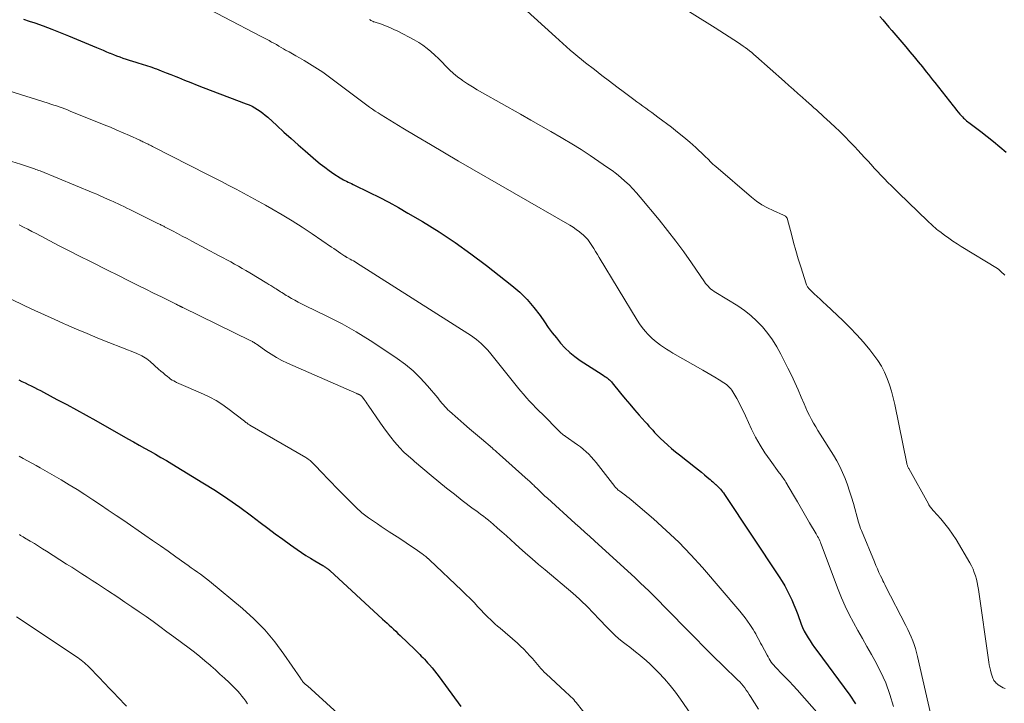
# Model space of a CAD drawing. Units: feet. Extents: x 2030000 to 2035028, y 570000 to 575001.
# Drawn here: x 2032223 to 2032416, y 571425 to 571559 of the extents above; entities that cross this region are included whole.
import ezdxf

# ---------------------------------------------------------------- set-up
doc = ezdxf.new("R2010")
doc.units = ezdxf.units.FT
doc.header["$LTSCALE"] = 100
doc.header["$MEASUREMENT"] = 0
doc.layers.add('CONTOUR INDEX', color=32, linetype='Continuous', lineweight=25)
doc.layers.add('CONTOUR INTERMEDIATE', color=40, linetype='Continuous', lineweight=15)

msp = doc.modelspace()

# ---------------------------------------------------------------- linework, layer by layer
at = {"layer": 'CONTOUR INDEX', "flags": 128}
for points, elevation in [([(2032223.26, 571559.14), (2032224.37, 571558.76), (2032225.49, 571558.38), (2032227.15, 571557.79), (2032228.81, 571557.18), (2032230.45, 571556.53), (2032232.09, 571555.87), (2032237.58, 571553.56), (2032238.24, 571553.28), (2032238.9, 571553.01), (2032239.55, 571552.73), (2032240.21, 571552.46), (2032240.31, 571552.42), (2032240.92, 571552.17), (2032241.54, 571551.93), (2032242.16, 571551.71), (2032242.79, 571551.49), (2032243.41, 571551.28), (2032244.04, 571551.07), (2032244.67, 571550.88), (2032245.31, 571550.69), (2032245.74, 571550.56), (2032246.58, 571550.3), (2032247.43, 571550.04), (2032248.26, 571549.75), (2032249.1, 571549.45), (2032249.35, 571549.35), (2032250.31, 571548.99), (2032251.26, 571548.62), (2032252.21, 571548.25), (2032253.16, 571547.86), (2032253.68, 571547.64), (2032254.89, 571547.15), (2032256.1, 571546.66), (2032257.32, 571546.18), (2032258.54, 571545.71), (2032266.96, 571542.52), (2032267.54, 571542.28), (2032268.11, 571542.02), (2032268.66, 571541.72), (2032269.2, 571541.41), (2032269.72, 571541.06), (2032270.23, 571540.7), (2032270.72, 571540.31), (2032271.19, 571539.89), (2032273.01, 571538.22), (2032274.38, 571536.96), (2032275.77, 571535.72), (2032277.16, 571534.48), (2032278.57, 571533.26), (2032280.66, 571531.46), (2032281.51, 571530.75), (2032282.37, 571530.07), (2032283.27, 571529.42), (2032284.18, 571528.79), (2032285.43, 571527.96), (2032285.73, 571527.78), (2032286.03, 571527.6), (2032286.34, 571527.44), (2032286.66, 571527.29), (2032286.98, 571527.14), (2032287.3, 571526.99), (2032287.62, 571526.84), (2032287.93, 571526.69), (2032291.16, 571525.12), (2032293.07, 571524.16), (2032294.97, 571523.17), (2032296.85, 571522.13), (2032298.71, 571521.07), (2032301.56, 571519.38), (2032304.8, 571517.38), (2032307.97, 571515.3), (2032311.06, 571513.09), (2032314.09, 571510.8), (2032319.09, 571506.85), (2032320.64, 571505.51), (2032322.09, 571504.09), (2032323.41, 571502.55), (2032324.64, 571500.92), (2032325.5, 571499.68), (2032326.25, 571498.62), (2032327.02, 571497.57), (2032327.82, 571496.55), (2032328.64, 571495.54), (2032329.52, 571494.59), (2032330.44, 571493.69), (2032331.45, 571492.88), (2032332.5, 571492.13), (2032336.08, 571489.81), (2032336.39, 571489.61), (2032336.7, 571489.41), (2032337.01, 571489.21), (2032337.33, 571489.01), (2032337.62, 571488.83), (2032337.78, 571488.72), (2032337.93, 571488.6), (2032338.08, 571488.48), (2032338.22, 571488.34), (2032338.36, 571488.2), (2032338.49, 571488.06), (2032338.62, 571487.91), (2032338.75, 571487.76), (2032340.4, 571485.72), (2032341.3, 571484.62), (2032342.21, 571483.53), (2032343.14, 571482.45), (2032344.08, 571481.38), (2032345.24, 571480.08), (2032345.61, 571479.66), (2032345.98, 571479.25), (2032346.36, 571478.83), (2032346.73, 571478.42), (2032347.11, 571478.01), (2032347.49, 571477.61), (2032347.89, 571477.21), (2032348.29, 571476.83), (2032348.93, 571476.21), (2032349.67, 571475.53), (2032350.42, 571474.86), (2032351.19, 571474.22), (2032351.97, 571473.59), (2032355.15, 571471.09), (2032355.72, 571470.63), (2032356.29, 571470.17), (2032356.86, 571469.7), (2032357.42, 571469.23), (2032358, 571468.75), (2032358.27, 571468.52), (2032358.54, 571468.28), (2032358.81, 571468.05), (2032359.08, 571467.81), (2032359.14, 571467.76), (2032359.37, 571467.54), (2032359.6, 571467.32), (2032359.82, 571467.09), (2032360.04, 571466.86), (2032360.25, 571466.61), (2032360.45, 571466.36), (2032360.64, 571466.11), (2032360.82, 571465.84), (2032371.56, 571449.62), (2032372.11, 571448.75), (2032372.63, 571447.87), (2032373.11, 571446.97), (2032373.57, 571446.05), (2032374, 571445.12), (2032374.41, 571444.18), (2032374.8, 571443.23), (2032375.17, 571442.27), (2032375.87, 571440.39), (2032376.15, 571439.69), (2032376.46, 571439.01), (2032376.82, 571438.34), (2032377.2, 571437.69), (2032377.61, 571437.06), (2032378.03, 571436.43), (2032378.46, 571435.81), (2032378.91, 571435.19), (2032385.38, 571426.45), (2032386.5, 571424.75)], 780), ([(2032391.28, 571559.67), (2032391.87, 571558.97), (2032392.45, 571558.27), (2032393.04, 571557.57), (2032393.63, 571556.88), (2032396.36, 571553.66), (2032397.19, 571552.69), (2032398.01, 571551.71), (2032398.82, 571550.73), (2032399.63, 571549.74), (2032400.41, 571548.78), (2032400.82, 571548.27), (2032401.24, 571547.75), (2032401.65, 571547.24), (2032402.06, 571546.72), (2032405.67, 571542.11), (2032405.99, 571541.7), (2032406.32, 571541.29), (2032406.66, 571540.89), (2032406.99, 571540.5), (2032407.31, 571540.13), (2032407.5, 571539.92), (2032407.69, 571539.72), (2032407.9, 571539.53), (2032408.11, 571539.34), (2032408.32, 571539.16), (2032408.54, 571538.99), (2032408.76, 571538.81), (2032408.99, 571538.64), (2032411.1, 571537.06), (2032412.36, 571536.08), (2032413.61, 571535.08), (2032414.84, 571534.05), (2032416.05, 571533)], 760), ([(2032222.36, 571488.3), (2032222.98, 571488.01), (2032223.59, 571487.72), (2032224.2, 571487.42), (2032224.81, 571487.13), (2032225.42, 571486.83), (2032226.03, 571486.52), (2032226.63, 571486.21), (2032227.23, 571485.89), (2032229.85, 571484.49), (2032231.76, 571483.47), (2032233.66, 571482.43), (2032235.55, 571481.38), (2032237.44, 571480.33), (2032243.78, 571476.75), (2032244.86, 571476.14), (2032245.94, 571475.53), (2032247.02, 571474.93), (2032248.1, 571474.32), (2032249.17, 571473.71), (2032250.25, 571473.09), (2032251.31, 571472.46), (2032252.38, 571471.83), (2032258.48, 571468.12), (2032260.93, 571466.58), (2032263.35, 571464.99), (2032265.71, 571463.32), (2032268.04, 571461.61), (2032269.72, 571460.32), (2032271.19, 571459.22), (2032272.67, 571458.12), (2032274.16, 571457.03), (2032275.65, 571455.96), (2032276.94, 571455.04), (2032277.81, 571454.45), (2032278.68, 571453.87), (2032279.57, 571453.31), (2032280.47, 571452.77), (2032282.02, 571451.86), (2032282.15, 571451.78), (2032282.28, 571451.7), (2032282.41, 571451.62), (2032282.53, 571451.54), (2032282.58, 571451.51), (2032282.68, 571451.44), (2032282.78, 571451.37), (2032282.88, 571451.29), (2032282.98, 571451.22), (2032283.08, 571451.14), (2032283.17, 571451.06), (2032283.27, 571450.98), (2032283.36, 571450.89), (2032293.73, 571441.34), (2032294.17, 571440.95), (2032294.6, 571440.55), (2032295.03, 571440.15), (2032295.46, 571439.76), (2032295.89, 571439.36), (2032296.32, 571438.96), (2032296.75, 571438.56), (2032297.17, 571438.15), (2032300.05, 571435.37), (2032300.37, 571435.06), (2032300.69, 571434.75), (2032301.01, 571434.43), (2032301.33, 571434.11), (2032301.64, 571433.79), (2032301.95, 571433.46), (2032302.26, 571433.13), (2032302.56, 571432.8), (2032302.96, 571432.36), (2032303.46, 571431.79), (2032303.94, 571431.22), (2032304.4, 571430.63), (2032304.85, 571430.03), (2032309.08, 571424.22)], 800)]:
    msp.add_lwpolyline(points, dxfattribs=dict(at, elevation=elevation))
at = {"layer": 'CONTOUR INTERMEDIATE', "flags": 128}
for points, elevation in [([(2032317.93, 571564.57), (2032327.63, 571555.64), (2032328.35, 571554.98), (2032329.08, 571554.33), (2032329.81, 571553.69), (2032330.54, 571553.05), (2032331.28, 571552.42), (2032332.03, 571551.79), (2032332.79, 571551.18), (2032333.55, 571550.58), (2032335.28, 571549.23), (2032336.75, 571548.09), (2032338.23, 571546.96), (2032339.71, 571545.83), (2032341.2, 571544.71), (2032343.01, 571543.36), (2032343.6, 571542.92), (2032344.19, 571542.49), (2032344.79, 571542.06), (2032345.39, 571541.64), (2032345.98, 571541.21), (2032346.58, 571540.78), (2032347.17, 571540.35), (2032347.76, 571539.91), (2032350.39, 571537.93), (2032351.62, 571536.97), (2032352.83, 571535.98), (2032354.01, 571534.96), (2032355.17, 571533.91), (2032356.89, 571532.29), (2032357.17, 571532.02), (2032357.45, 571531.76), (2032357.72, 571531.49), (2032357.99, 571531.21), (2032358.26, 571530.94), (2032358.53, 571530.68), (2032358.82, 571530.42), (2032359.1, 571530.17), (2032366.13, 571524.18), (2032367.12, 571523.41), (2032368.15, 571522.7), (2032369.23, 571522.09), (2032370.36, 571521.54), (2032372.39, 571520.66), (2032372.52, 571520.59), (2032372.66, 571520.51), (2032372.78, 571520.42), (2032372.9, 571520.32), (2032373, 571520.21), (2032373.09, 571520.09), (2032373.15, 571519.95), (2032373.2, 571519.81), (2032373.93, 571516.89), (2032374.35, 571515.28), (2032374.8, 571513.68), (2032375.27, 571512.09), (2032375.76, 571510.51), (2032376.86, 571507.14), (2032376.91, 571506.99), (2032376.97, 571506.85), (2032377.04, 571506.72), (2032377.11, 571506.58), (2032377.2, 571506.45), (2032377.29, 571506.33), (2032377.39, 571506.22), (2032377.49, 571506.11), (2032378.42, 571505.22), (2032379, 571504.68), (2032379.57, 571504.13), (2032380.15, 571503.59), (2032380.73, 571503.04), (2032384.01, 571499.99), (2032385.42, 571498.61), (2032386.79, 571497.19), (2032388.09, 571495.71), (2032389.34, 571494.19), (2032390.14, 571493.18), (2032390.91, 571492.11), (2032391.61, 571490.99), (2032392.21, 571489.81), (2032392.73, 571488.6), (2032393.17, 571487.34), (2032393.57, 571486.07), (2032393.91, 571484.79), (2032394.21, 571483.49), (2032396.59, 571471.9), (2032396.62, 571471.77), (2032396.65, 571471.64), (2032396.69, 571471.51), (2032396.74, 571471.38), (2032396.79, 571471.26), (2032396.84, 571471.14), (2032396.9, 571471.01), (2032396.97, 571470.89), (2032400.82, 571463.96), (2032400.93, 571463.78), (2032401.04, 571463.59), (2032401.16, 571463.42), (2032401.28, 571463.24), (2032401.41, 571463.07), (2032401.54, 571462.91), (2032401.68, 571462.75), (2032401.82, 571462.59), (2032403.25, 571461.03), (2032404.07, 571460.08), (2032404.86, 571459.09), (2032405.57, 571458.05), (2032406.25, 571456.98), (2032408.96, 571452.39), (2032409.29, 571451.79), (2032409.58, 571451.16), (2032409.83, 571450.52), (2032410.05, 571449.87), (2032410.24, 571449.2), (2032410.4, 571448.53), (2032410.53, 571447.85), (2032410.64, 571447.16), (2032412.66, 571432.91), (2032412.75, 571432.37), (2032412.86, 571431.83), (2032412.98, 571431.3), (2032413.12, 571430.77), (2032413.3, 571430.16), (2032413.37, 571429.94), (2032413.46, 571429.73), (2032413.56, 571429.53), (2032413.68, 571429.33), (2032413.82, 571429.14), (2032413.97, 571428.97), (2032414.13, 571428.81), (2032414.3, 571428.66), (2032414.54, 571428.47), (2032414.85, 571428.25), (2032415.17, 571428.06), (2032415.51, 571427.89), (2032415.86, 571427.74)], 768), ([(2032255.37, 571563.37), (2032269.94, 571555.71), (2032270.19, 571555.58), (2032270.45, 571555.44), (2032270.7, 571555.31), (2032270.95, 571555.18), (2032271.2, 571555.04), (2032271.45, 571554.91), (2032271.71, 571554.77), (2032271.96, 571554.63), (2032272.41, 571554.38), (2032272.89, 571554.12), (2032273.36, 571553.85), (2032273.84, 571553.58), (2032274.31, 571553.31), (2032274.71, 571553.07), (2032275.38, 571552.68), (2032276.06, 571552.29), (2032276.73, 571551.9), (2032277.4, 571551.51), (2032278.33, 571550.98), (2032278.86, 571550.67), (2032279.4, 571550.36), (2032279.93, 571550.04), (2032280.46, 571549.73), (2032280.98, 571549.4), (2032281.5, 571549.06), (2032282, 571548.71), (2032282.5, 571548.35), (2032289.04, 571543.44), (2032289.58, 571543.04), (2032290.11, 571542.64), (2032290.65, 571542.24), (2032291.19, 571541.84), (2032291.74, 571541.45), (2032292.29, 571541.07), (2032292.85, 571540.71), (2032293.42, 571540.35), (2032297.7, 571537.75), (2032300.42, 571536.11), (2032303.14, 571534.49), (2032305.88, 571532.88), (2032308.62, 571531.28), (2032330.47, 571518.68), (2032331.11, 571518.28), (2032331.74, 571517.86), (2032332.34, 571517.4), (2032332.92, 571516.91), (2032333.01, 571516.83), (2032333.51, 571516.35), (2032333.98, 571515.84), (2032334.4, 571515.29), (2032334.78, 571514.72), (2032335.15, 571514.12), (2032335.51, 571513.53), (2032335.87, 571512.93), (2032336.24, 571512.34), (2032343.65, 571500.04), (2032344.14, 571499.3), (2032344.65, 571498.58), (2032345.22, 571497.9), (2032345.82, 571497.25), (2032346.05, 571497.02), (2032346.57, 571496.52), (2032347.11, 571496.03), (2032347.67, 571495.58), (2032348.25, 571495.14), (2032348.85, 571494.72), (2032349.45, 571494.32), (2032350.07, 571493.93), (2032350.7, 571493.56), (2032356.55, 571490.24), (2032357.36, 571489.78), (2032358.16, 571489.31), (2032358.95, 571488.82), (2032359.74, 571488.33), (2032360.7, 571487.73), (2032361, 571487.53), (2032361.28, 571487.31), (2032361.55, 571487.07), (2032361.81, 571486.82), (2032362.05, 571486.55), (2032362.27, 571486.27), (2032362.47, 571485.97), (2032362.66, 571485.66), (2032363.21, 571484.63), (2032363.66, 571483.79), (2032364.09, 571482.95), (2032364.51, 571482.1), (2032364.91, 571481.24), (2032366.12, 571478.66), (2032366.92, 571477.06), (2032367.78, 571475.5), (2032368.73, 571474), (2032369.75, 571472.53), (2032371.54, 571470.1), (2032371.71, 571469.87), (2032371.87, 571469.65), (2032372.05, 571469.42), (2032372.22, 571469.2), (2032372.39, 571468.97), (2032372.55, 571468.74), (2032372.7, 571468.5), (2032372.85, 571468.26), (2032374.32, 571465.71), (2032375.11, 571464.35), (2032375.91, 571462.99), (2032376.7, 571461.63), (2032377.5, 571460.28), (2032378.79, 571458.1), (2032378.95, 571457.83), (2032379.09, 571457.57), (2032379.23, 571457.29), (2032379.37, 571457.02), (2032379.5, 571456.74), (2032379.62, 571456.46), (2032379.73, 571456.18), (2032379.85, 571455.89), (2032383.1, 571447.18), (2032383.76, 571445.51), (2032384.48, 571443.87), (2032385.27, 571442.26), (2032386.11, 571440.68), (2032387, 571439.12), (2032387.88, 571437.55), (2032388.76, 571435.99), (2032389.65, 571434.42), (2032390.31, 571433.26), (2032391.43, 571431.08), (2032392.44, 571428.85), (2032393.28, 571426.54), (2032393.99, 571424.19)], 776), ([(2032349.42, 571563.45), (2032358.96, 571557.44), (2032359.89, 571556.86), (2032360.81, 571556.27), (2032361.73, 571555.67), (2032362.64, 571555.07), (2032363.58, 571554.46), (2032364.02, 571554.16), (2032364.46, 571553.85), (2032364.89, 571553.54), (2032365.32, 571553.22), (2032365.74, 571552.89), (2032366.16, 571552.55), (2032366.57, 571552.21), (2032366.97, 571551.85), (2032372.57, 571546.88), (2032373.45, 571546.1), (2032374.33, 571545.32), (2032375.21, 571544.54), (2032376.09, 571543.76), (2032376.86, 571543.07), (2032377.36, 571542.63), (2032377.86, 571542.19), (2032378.35, 571541.75), (2032378.85, 571541.31), (2032379.35, 571540.87), (2032379.84, 571540.42), (2032380.33, 571539.97), (2032380.82, 571539.52), (2032382.43, 571538.01), (2032383.44, 571537.04), (2032384.44, 571536.06), (2032385.42, 571535.06), (2032386.38, 571534.04), (2032387, 571533.38), (2032387.65, 571532.69), (2032388.29, 571531.99), (2032388.93, 571531.29), (2032389.56, 571530.59), (2032390.19, 571529.89), (2032390.84, 571529.19), (2032391.49, 571528.5), (2032392.14, 571527.82), (2032392.19, 571527.78), (2032392.88, 571527.08), (2032393.57, 571526.39), (2032394.27, 571525.7), (2032394.97, 571525.02), (2032400.7, 571519.49), (2032400.98, 571519.22), (2032401.27, 571518.95), (2032401.56, 571518.68), (2032401.85, 571518.41), (2032402.14, 571518.15), (2032402.44, 571517.89), (2032402.75, 571517.65), (2032403.07, 571517.41), (2032404.01, 571516.7), (2032404.81, 571516.12), (2032405.62, 571515.56), (2032406.44, 571515.02), (2032407.27, 571514.49), (2032414.36, 571510.16), (2032414.46, 571510.1), (2032414.55, 571510.03), (2032414.64, 571509.96), (2032414.73, 571509.89), (2032414.81, 571509.81), (2032414.89, 571509.74), (2032414.97, 571509.66), (2032415.05, 571509.58), (2032415.79, 571508.84)], 764), ([(2032291.19, 571559.03), (2032291.29, 571558.96), (2032291.4, 571558.89), (2032291.51, 571558.83), (2032291.62, 571558.78), (2032291.74, 571558.72), (2032291.85, 571558.67), (2032291.97, 571558.63), (2032292.09, 571558.59), (2032293.5, 571558.11), (2032294.31, 571557.81), (2032295.12, 571557.48), (2032295.91, 571557.12), (2032296.69, 571556.74), (2032299.94, 571555.04), (2032300.81, 571554.54), (2032301.65, 571554), (2032302.45, 571553.39), (2032303.22, 571552.75), (2032303.95, 571552.06), (2032304.68, 571551.37), (2032305.39, 571550.66), (2032306.09, 571549.93), (2032306.13, 571549.89), (2032306.87, 571549.17), (2032307.63, 571548.47), (2032308.43, 571547.82), (2032309.26, 571547.21), (2032309.44, 571547.08), (2032310.39, 571546.44), (2032311.34, 571545.82), (2032312.32, 571545.22), (2032313.31, 571544.65), (2032320.79, 571540.45), (2032322.79, 571539.32), (2032324.78, 571538.19), (2032326.77, 571537.04), (2032328.75, 571535.89), (2032329.07, 571535.71), (2032330.88, 571534.62), (2032332.67, 571533.52), (2032334.44, 571532.37), (2032336.19, 571531.19), (2032337.87, 571530.03), (2032338.75, 571529.4), (2032339.62, 571528.74), (2032340.46, 571528.05), (2032341.28, 571527.33), (2032342.08, 571526.58), (2032342.85, 571525.81), (2032343.58, 571525.01), (2032344.29, 571524.18), (2032347.99, 571519.71), (2032349.65, 571517.66), (2032351.26, 571515.57), (2032352.81, 571513.45), (2032354.33, 571511.29), (2032356.86, 571507.57), (2032357.09, 571507.26), (2032357.33, 571506.96), (2032357.59, 571506.68), (2032357.87, 571506.4), (2032358.16, 571506.15), (2032358.46, 571505.91), (2032358.77, 571505.68), (2032359.1, 571505.47), (2032363.4, 571502.82), (2032364.73, 571501.92), (2032366, 571500.94), (2032367.18, 571499.86), (2032368.29, 571498.7), (2032369.31, 571497.45), (2032370.26, 571496.15), (2032371.1, 571494.79), (2032371.88, 571493.38), (2032373.25, 571490.63), (2032373.94, 571489.22), (2032374.6, 571487.8), (2032375.24, 571486.37), (2032375.86, 571484.93), (2032376.42, 571483.6), (2032376.76, 571482.82), (2032377.11, 571482.06), (2032377.49, 571481.31), (2032377.89, 571480.56), (2032378.3, 571479.83), (2032378.72, 571479.1), (2032379.15, 571478.37), (2032379.59, 571477.65), (2032382.17, 571473.54), (2032382.83, 571472.43), (2032383.44, 571471.29), (2032383.99, 571470.12), (2032384.49, 571468.94), (2032384.94, 571467.72), (2032385.37, 571466.5), (2032385.76, 571465.27), (2032386.12, 571464.03), (2032387.1, 571460.41), (2032387.23, 571459.99), (2032387.36, 571459.57), (2032387.51, 571459.16), (2032387.67, 571458.76), (2032390.23, 571452.57), (2032390.52, 571451.88), (2032390.82, 571451.2), (2032391.12, 571450.52), (2032391.43, 571449.85), (2032391.72, 571449.23), (2032391.89, 571448.87), (2032392.07, 571448.51), (2032392.25, 571448.15), (2032392.43, 571447.79), (2032396.41, 571440.07), (2032396.77, 571439.34), (2032397.11, 571438.6), (2032397.44, 571437.86), (2032397.74, 571437.11), (2032398.02, 571436.34), (2032398.27, 571435.57), (2032398.49, 571434.79), (2032398.69, 571434.01), (2032401.8, 571420.28)], 772), ([(2032216.98, 571546.09), (2032228.11, 571542.62), (2032228.66, 571542.45), (2032229.21, 571542.27), (2032229.75, 571542.09), (2032230.3, 571541.9), (2032230.84, 571541.71), (2032231.38, 571541.51), (2032231.91, 571541.31), (2032232.45, 571541.09), (2032239.1, 571538.4), (2032240.35, 571537.89), (2032241.59, 571537.36), (2032242.82, 571536.82), (2032244.05, 571536.28), (2032246.1, 571535.35), (2032246.3, 571535.25), (2032246.5, 571535.16), (2032246.71, 571535.07), (2032246.91, 571534.97), (2032246.99, 571534.93), (2032247.15, 571534.86), (2032247.31, 571534.78), (2032247.46, 571534.71), (2032247.62, 571534.63), (2032247.74, 571534.58), (2032247.95, 571534.47), (2032248.16, 571534.37), (2032248.38, 571534.26), (2032248.59, 571534.15), (2032259.49, 571528.58), (2032260.8, 571527.91), (2032262.1, 571527.24), (2032263.41, 571526.56), (2032264.71, 571525.89), (2032265.01, 571525.73), (2032266.45, 571524.97), (2032267.89, 571524.2), (2032269.32, 571523.41), (2032270.75, 571522.61), (2032271.98, 571521.91), (2032274, 571520.73), (2032276.01, 571519.52), (2032277.98, 571518.26), (2032279.94, 571516.97), (2032283.74, 571514.39), (2032284.19, 571514.08), (2032284.64, 571513.77), (2032285.09, 571513.46), (2032285.54, 571513.15), (2032286.3, 571512.62), (2032286.37, 571512.57), (2032286.44, 571512.53), (2032286.51, 571512.49), (2032286.59, 571512.44), (2032286.66, 571512.4), (2032286.73, 571512.36), (2032286.81, 571512.32), (2032286.88, 571512.28), (2032287.37, 571512.02), (2032287.69, 571511.84), (2032288.01, 571511.66), (2032288.32, 571511.48), (2032288.63, 571511.28), (2032311.18, 571496.93), (2032311.67, 571496.59), (2032312.15, 571496.24), (2032312.61, 571495.87), (2032313.06, 571495.47), (2032313.49, 571495.06), (2032313.91, 571494.63), (2032314.31, 571494.19), (2032314.69, 571493.73), (2032320.21, 571486.87), (2032320.78, 571486.17), (2032321.37, 571485.49), (2032321.97, 571484.82), (2032322.58, 571484.15), (2032323.2, 571483.5), (2032323.83, 571482.85), (2032324.46, 571482.2), (2032325.09, 571481.56), (2032328.39, 571478.22), (2032328.53, 571478.09), (2032328.66, 571477.96), (2032328.8, 571477.84), (2032328.95, 571477.72), (2032329.09, 571477.6), (2032329.24, 571477.49), (2032329.39, 571477.38), (2032329.54, 571477.27), (2032331.95, 571475.59), (2032332.53, 571475.15), (2032333.1, 571474.7), (2032333.65, 571474.22), (2032334.17, 571473.71), (2032334.68, 571473.18), (2032335.17, 571472.64), (2032335.64, 571472.09), (2032336.1, 571471.52), (2032339.28, 571467.41), (2032339.39, 571467.28), (2032339.5, 571467.15), (2032339.61, 571467.03), (2032339.73, 571466.91), (2032339.85, 571466.8), (2032339.98, 571466.69), (2032340.11, 571466.58), (2032340.25, 571466.48), (2032340.83, 571466.06), (2032341.26, 571465.74), (2032341.68, 571465.42), (2032342.1, 571465.09), (2032342.5, 571464.75), (2032346.86, 571461.03), (2032349.39, 571458.76), (2032351.85, 571456.43), (2032354.2, 571453.98), (2032356.47, 571451.46), (2032363.83, 571442.9), (2032364.36, 571442.27), (2032364.86, 571441.62), (2032365.34, 571440.95), (2032365.81, 571440.27), (2032366.16, 571439.73), (2032366.43, 571439.3), (2032366.69, 571438.87), (2032366.94, 571438.44), (2032367.18, 571438), (2032367.41, 571437.55), (2032367.65, 571437.11), (2032367.89, 571436.66), (2032368.12, 571436.22), (2032369.17, 571434.27), (2032369.36, 571433.92), (2032369.56, 571433.58), (2032369.78, 571433.24), (2032370, 571432.91), (2032370.24, 571432.6), (2032370.49, 571432.29), (2032370.75, 571431.99), (2032371.02, 571431.7), (2032372.02, 571430.7), (2032372.8, 571429.91), (2032373.56, 571429.11), (2032374.31, 571428.29), (2032375.04, 571427.47), (2032382.25, 571419.27)], 784), ([(2032221.01, 571531.16), (2032222.67, 571530.63), (2032225.41, 571529.73), (2032225.69, 571529.64), (2032225.97, 571529.54), (2032226.25, 571529.43), (2032226.52, 571529.32), (2032236.93, 571525.04), (2032237.64, 571524.74), (2032238.34, 571524.44), (2032239.04, 571524.13), (2032239.74, 571523.82), (2032240.56, 571523.45), (2032240.85, 571523.32), (2032241.13, 571523.19), (2032241.42, 571523.05), (2032241.7, 571522.92), (2032242.35, 571522.61), (2032242.95, 571522.32), (2032243.56, 571522.03), (2032244.17, 571521.73), (2032244.77, 571521.44), (2032249.65, 571519.04), (2032249.82, 571518.96), (2032249.98, 571518.88), (2032250.15, 571518.8), (2032250.31, 571518.71), (2032250.48, 571518.63), (2032250.64, 571518.54), (2032250.81, 571518.46), (2032250.97, 571518.37), (2032252.53, 571517.54), (2032253.48, 571517.04), (2032254.42, 571516.54), (2032255.37, 571516.04), (2032256.31, 571515.54), (2032261.69, 571512.69), (2032262.44, 571512.28), (2032263.2, 571511.88), (2032263.95, 571511.47), (2032264.7, 571511.05), (2032265.44, 571510.63), (2032266.19, 571510.21), (2032266.93, 571509.77), (2032267.66, 571509.33), (2032271, 571507.32), (2032271.4, 571507.07), (2032271.81, 571506.82), (2032272.21, 571506.57), (2032272.61, 571506.32), (2032272.84, 571506.18), (2032273.13, 571506), (2032273.41, 571505.81), (2032273.7, 571505.63), (2032273.98, 571505.44), (2032274.26, 571505.26), (2032274.55, 571505.08), (2032274.83, 571504.9), (2032275.13, 571504.73), (2032275.84, 571504.32), (2032276.49, 571503.96), (2032277.15, 571503.6), (2032277.82, 571503.26), (2032278.49, 571502.92), (2032282.92, 571500.76), (2032285.77, 571499.29), (2032288.57, 571497.74), (2032291.31, 571496.07), (2032294, 571494.31), (2032296.61, 571492.53), (2032298.22, 571491.33), (2032299.75, 571490.06), (2032301.17, 571488.66), (2032302.52, 571487.17), (2032304.54, 571484.76), (2032304.82, 571484.42), (2032305.1, 571484.09), (2032305.38, 571483.75), (2032305.65, 571483.42), (2032305.94, 571483.09), (2032306.24, 571482.77), (2032306.55, 571482.46), (2032306.86, 571482.17), (2032308.51, 571480.72), (2032309.66, 571479.71), (2032310.81, 571478.7), (2032311.97, 571477.7), (2032313.14, 571476.71), (2032315.27, 571474.89), (2032315.44, 571474.74), (2032315.62, 571474.59), (2032315.79, 571474.44), (2032315.96, 571474.29), (2032316.13, 571474.14), (2032316.3, 571473.99), (2032316.47, 571473.84), (2032316.64, 571473.68), (2032322.3, 571468.65), (2032322.46, 571468.51), (2032322.62, 571468.36), (2032322.78, 571468.21), (2032322.93, 571468.06), (2032323.09, 571467.92), (2032323.24, 571467.77), (2032323.4, 571467.62), (2032323.55, 571467.47), (2032324.17, 571466.86), (2032324.64, 571466.41), (2032325.11, 571465.96), (2032325.59, 571465.52), (2032326.06, 571465.08), (2032331.52, 571460.15), (2032332.47, 571459.29), (2032333.42, 571458.43), (2032334.37, 571457.56), (2032335.32, 571456.7), (2032342.57, 571450.1), (2032343.19, 571449.53), (2032343.82, 571448.95), (2032344.43, 571448.37), (2032345.05, 571447.78), (2032346.1, 571446.77), (2032346.18, 571446.68), (2032346.27, 571446.6), (2032346.35, 571446.52), (2032346.44, 571446.44), (2032346.51, 571446.37), (2032346.56, 571446.32), (2032346.61, 571446.27), (2032346.66, 571446.23), (2032346.71, 571446.18), (2032346.75, 571446.13), (2032346.8, 571446.08), (2032346.85, 571446.04), (2032346.89, 571445.99), (2032353.23, 571439.48), (2032355.03, 571437.65), (2032356.84, 571435.83), (2032358.67, 571434.03), (2032360.51, 571432.24), (2032363.46, 571429.4), (2032363.82, 571429.03), (2032364.16, 571428.65), (2032364.49, 571428.26), (2032364.79, 571427.85), (2032365.09, 571427.42), (2032365.38, 571427), (2032365.66, 571426.57), (2032365.93, 571426.13), (2032367.46, 571423.69)], 788), ([(2032222.44, 571518.73), (2032223.27, 571518.31), (2032224.1, 571517.88), (2032224.93, 571517.45), (2032225.75, 571517.02), (2032230.26, 571514.66), (2032230.79, 571514.39), (2032231.32, 571514.11), (2032231.85, 571513.84), (2032232.39, 571513.56), (2032232.92, 571513.29), (2032233.46, 571513.02), (2032233.99, 571512.75), (2032234.53, 571512.48), (2032236.15, 571511.68), (2032237.49, 571511), (2032238.83, 571510.33), (2032240.18, 571509.66), (2032241.52, 571508.99), (2032244.22, 571507.63), (2032245.75, 571506.87), (2032247.27, 571506.11), (2032248.8, 571505.35), (2032250.33, 571504.59), (2032253.2, 571503.18), (2032253.29, 571503.13), (2032253.39, 571503.09), (2032253.49, 571503.04), (2032253.59, 571502.99), (2032253.68, 571502.94), (2032253.78, 571502.89), (2032253.87, 571502.84), (2032253.97, 571502.79), (2032254.03, 571502.76), (2032254.09, 571502.73), (2032254.16, 571502.7), (2032254.22, 571502.66), (2032254.28, 571502.63), (2032254.35, 571502.6), (2032254.41, 571502.57), (2032254.47, 571502.53), (2032254.54, 571502.5), (2032267.9, 571496), (2032268.06, 571495.92), (2032268.22, 571495.83), (2032268.37, 571495.74), (2032268.52, 571495.64), (2032268.66, 571495.54), (2032268.81, 571495.44), (2032268.96, 571495.33), (2032269.11, 571495.23), (2032270.83, 571494.02), (2032271.85, 571493.35), (2032272.9, 571492.72), (2032273.98, 571492.15), (2032275.09, 571491.62), (2032288.65, 571485.64), (2032288.76, 571485.59), (2032288.87, 571485.54), (2032288.98, 571485.49), (2032289.09, 571485.45), (2032289.15, 571485.42), (2032289.23, 571485.38), (2032289.3, 571485.34), (2032289.37, 571485.3), (2032289.44, 571485.26), (2032289.49, 571485.22), (2032289.53, 571485.19), (2032289.57, 571485.16), (2032289.61, 571485.13), (2032289.65, 571485.09), (2032289.68, 571485.05), (2032289.72, 571485.01), (2032289.75, 571484.97), (2032289.78, 571484.93), (2032290.12, 571484.46), (2032290.32, 571484.19), (2032290.52, 571483.91), (2032290.72, 571483.63), (2032290.91, 571483.35), (2032293.33, 571479.81), (2032293.99, 571478.87), (2032294.67, 571477.95), (2032295.37, 571477.06), (2032296.1, 571476.17), (2032297.11, 571474.98), (2032297.35, 571474.71), (2032297.6, 571474.44), (2032297.86, 571474.18), (2032298.12, 571473.93), (2032298.23, 571473.84), (2032298.45, 571473.64), (2032298.67, 571473.44), (2032298.89, 571473.25), (2032299.12, 571473.06), (2032299.35, 571472.87), (2032299.57, 571472.68), (2032299.8, 571472.49), (2032300.02, 571472.3), (2032303.23, 571469.57), (2032304.74, 571468.3), (2032306.26, 571467.06), (2032307.81, 571465.85), (2032309.37, 571464.65), (2032311.53, 571463.03), (2032312.03, 571462.65), (2032312.52, 571462.28), (2032313.01, 571461.91), (2032313.51, 571461.54), (2032314, 571461.16), (2032314.48, 571460.77), (2032314.95, 571460.37), (2032315.42, 571459.97), (2032316.25, 571459.23), (2032317.13, 571458.46), (2032318.01, 571457.68), (2032318.89, 571456.9), (2032319.76, 571456.11), (2032320.52, 571455.43), (2032321.78, 571454.31), (2032323.05, 571453.2), (2032324.33, 571452.1), (2032325.61, 571451.01), (2032331.07, 571446.42), (2032331.72, 571445.86), (2032332.35, 571445.29), (2032332.97, 571444.7), (2032333.58, 571444.1), (2032334.17, 571443.49), (2032334.77, 571442.87), (2032335.36, 571442.26), (2032335.94, 571441.63), (2032338.03, 571439.42), (2032338.68, 571438.76), (2032339.34, 571438.13), (2032340.04, 571437.53), (2032340.76, 571436.96), (2032341.49, 571436.4), (2032342.22, 571435.83), (2032342.95, 571435.27), (2032343.68, 571434.7), (2032343.87, 571434.55), (2032344.67, 571433.89), (2032345.46, 571433.21), (2032346.22, 571432.5), (2032346.97, 571431.77), (2032347.88, 571430.85), (2032349.03, 571429.62), (2032350.14, 571428.35), (2032351.18, 571427.03), (2032352.17, 571425.66), (2032356.26, 571419.77)], 792), ([(2032220.73, 571504.24), (2032223.57, 571502.87), (2032225.48, 571501.96), (2032227.39, 571501.07), (2032229.31, 571500.2), (2032231.24, 571499.33), (2032231.56, 571499.19), (2032233.66, 571498.28), (2032235.77, 571497.39), (2032237.88, 571496.52), (2032240.01, 571495.67), (2032245.4, 571493.54), (2032245.76, 571493.39), (2032246.12, 571493.23), (2032246.47, 571493.05), (2032246.82, 571492.86), (2032247.16, 571492.65), (2032247.48, 571492.43), (2032247.8, 571492.19), (2032248.1, 571491.94), (2032249.79, 571490.43), (2032250.22, 571490.05), (2032250.65, 571489.68), (2032251.08, 571489.32), (2032251.52, 571488.96), (2032251.84, 571488.7), (2032252.13, 571488.48), (2032252.43, 571488.28), (2032252.75, 571488.1), (2032253.07, 571487.94), (2032253.31, 571487.83), (2032253.76, 571487.62), (2032254.22, 571487.42), (2032254.67, 571487.22), (2032255.13, 571487.02), (2032258.58, 571485.52), (2032259.83, 571484.92), (2032261.05, 571484.26), (2032262.21, 571483.52), (2032263.34, 571482.72), (2032266.65, 571480.19), (2032266.79, 571480.08), (2032266.93, 571479.97), (2032267.07, 571479.87), (2032267.21, 571479.76), (2032267.29, 571479.7), (2032267.39, 571479.63), (2032267.49, 571479.56), (2032267.6, 571479.49), (2032267.71, 571479.43), (2032278.65, 571473.07), (2032278.88, 571472.93), (2032279.1, 571472.78), (2032279.32, 571472.63), (2032279.53, 571472.46), (2032279.74, 571472.29), (2032279.94, 571472.11), (2032280.13, 571471.93), (2032280.32, 571471.73), (2032282.01, 571469.92), (2032282.85, 571469.03), (2032283.7, 571468.14), (2032284.56, 571467.27), (2032285.42, 571466.4), (2032288.97, 571462.88), (2032289.2, 571462.66), (2032289.44, 571462.44), (2032289.68, 571462.23), (2032289.93, 571462.02), (2032290.18, 571461.82), (2032290.43, 571461.62), (2032290.69, 571461.43), (2032290.95, 571461.24), (2032291.95, 571460.55), (2032292.71, 571460.03), (2032293.48, 571459.51), (2032294.25, 571459), (2032295.03, 571458.5), (2032296.59, 571457.49), (2032297.48, 571456.91), (2032298.37, 571456.32), (2032299.24, 571455.72), (2032300.12, 571455.12), (2032301.49, 571454.15), (2032301.67, 571454.02), (2032301.85, 571453.89), (2032302.02, 571453.75), (2032302.19, 571453.62), (2032302.39, 571453.46), (2032302.46, 571453.4), (2032302.54, 571453.34), (2032302.61, 571453.28), (2032302.68, 571453.22), (2032302.75, 571453.16), (2032302.82, 571453.1), (2032302.89, 571453.03), (2032302.96, 571452.97), (2032309.28, 571446.97), (2032310.09, 571446.19), (2032310.89, 571445.4), (2032311.67, 571444.59), (2032312.45, 571443.77), (2032313.12, 571443.05), (2032313.55, 571442.59), (2032313.99, 571442.14), (2032314.44, 571441.69), (2032314.89, 571441.25), (2032315.36, 571440.82), (2032315.82, 571440.39), (2032316.29, 571439.97), (2032316.77, 571439.56), (2032320.17, 571436.63), (2032320.82, 571436.04), (2032321.45, 571435.44), (2032322.06, 571434.82), (2032322.65, 571434.17), (2032323.12, 571433.62), (2032323.46, 571433.24), (2032323.79, 571432.85), (2032324.11, 571432.46), (2032324.44, 571432.07), (2032324.77, 571431.68), (2032325.11, 571431.3), (2032325.46, 571430.94), (2032325.83, 571430.59), (2032329.55, 571427.16), (2032329.83, 571426.9), (2032330.11, 571426.63), (2032330.4, 571426.37), (2032330.68, 571426.11), (2032330.96, 571425.83), (2032331.23, 571425.56), (2032331.48, 571425.27), (2032331.73, 571424.97), (2032336.65, 571418.71)], 796), ([(2032222.4, 571473.34), (2032223.24, 571472.89), (2032224.08, 571472.44), (2032224.91, 571471.98), (2032225.74, 571471.51), (2032226.57, 571471.04), (2032230.66, 571468.67), (2032232.23, 571467.73), (2032233.8, 571466.78), (2032235.34, 571465.8), (2032236.88, 571464.79), (2032238.4, 571463.77), (2032239.92, 571462.75), (2032241.44, 571461.71), (2032242.95, 571460.68), (2032247.08, 571457.84), (2032248.61, 571456.79), (2032250.13, 571455.73), (2032251.64, 571454.66), (2032253.15, 571453.59), (2032254.95, 571452.31), (2032255.56, 571451.88), (2032256.17, 571451.45), (2032256.78, 571451.02), (2032257.39, 571450.6), (2032258, 571450.16), (2032258.6, 571449.72), (2032259.18, 571449.26), (2032259.76, 571448.8), (2032266.24, 571443.41), (2032268.49, 571441.38), (2032270.62, 571439.23), (2032272.56, 571436.91), (2032274.37, 571434.48), (2032277.6, 571429.75), (2032277.7, 571429.6), (2032277.81, 571429.45), (2032277.92, 571429.3), (2032278.03, 571429.15), (2032278.05, 571429.11), (2032278.15, 571428.98), (2032278.26, 571428.86), (2032278.37, 571428.75), (2032278.49, 571428.64), (2032278.61, 571428.54), (2032278.74, 571428.44), (2032278.86, 571428.33), (2032278.98, 571428.23), (2032287.95, 571420.1)], 804), ([(2032222.46, 571457.95), (2032222.72, 571457.79), (2032222.98, 571457.64), (2032223.24, 571457.49), (2032223.5, 571457.34), (2032224.6, 571456.67), (2032225.41, 571456.18), (2032226.21, 571455.69), (2032227.01, 571455.18), (2032227.81, 571454.68), (2032231.72, 571452.17), (2032232.73, 571451.52), (2032233.74, 571450.87), (2032234.74, 571450.22), (2032235.75, 571449.57), (2032236.76, 571448.92), (2032237.77, 571448.27), (2032238.77, 571447.61), (2032239.77, 571446.96), (2032241.77, 571445.65), (2032243.17, 571444.71), (2032244.56, 571443.77), (2032245.94, 571442.81), (2032247.32, 571441.84), (2032248.69, 571440.86), (2032250.05, 571439.88), (2032251.41, 571438.88), (2032252.76, 571437.88), (2032255.8, 571435.63), (2032256.84, 571434.84), (2032257.87, 571434.02), (2032258.88, 571433.18), (2032259.88, 571432.33), (2032260.03, 571432.2), (2032260.93, 571431.39), (2032261.83, 571430.57), (2032262.72, 571429.74), (2032263.6, 571428.9), (2032264.45, 571428.08), (2032264.89, 571427.64), (2032265.32, 571427.19), (2032265.74, 571426.72), (2032266.14, 571426.24), (2032266.52, 571425.74), (2032266.88, 571425.23), (2032267.21, 571424.71)], 808), ([(2032221.92, 571441.83), (2032233.98, 571433.72), (2032234.3, 571433.5), (2032234.62, 571433.27), (2032234.93, 571433.03), (2032235.23, 571432.78), (2032235.52, 571432.52), (2032235.81, 571432.26), (2032236.09, 571431.99), (2032236.37, 571431.71), (2032239.36, 571428.57), (2032239.95, 571427.95), (2032240.54, 571427.34), (2032241.13, 571426.72), (2032241.72, 571426.1), (2032242.3, 571425.48), (2032242.89, 571424.87), (2032243.48, 571424.25)], 812)]:
    msp.add_lwpolyline(points, dxfattribs=dict(at, elevation=elevation))

doc.saveas('drawing.dxf')
